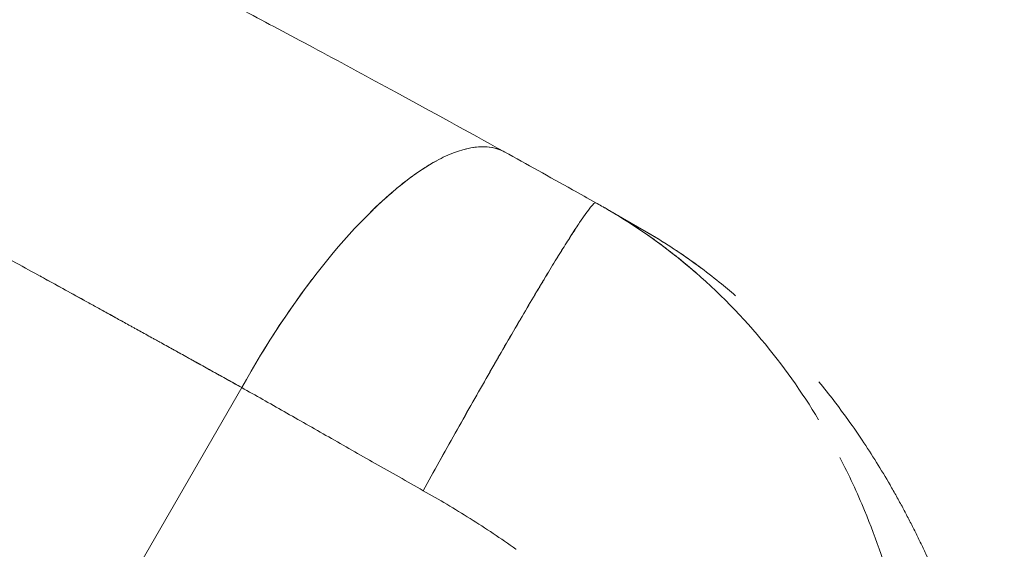
# Model space of a CAD drawing. Units: millimetres. Extents: x -2153 to 3332, y -1641 to 4754.
# Drawn here: x 215 to 259, y 2250 to 2274 of the extents above; entities that cross this region are included whole.
import ezdxf

# ---------------------------------------------------------------- set-up
doc = ezdxf.new("R2010")
doc.units = ezdxf.units.MM
doc.header["$LTSCALE"] = 1000
doc.layers.add('1 EQUIPMENT', color=7, linetype='Continuous', lineweight=18)

# ---------------------------------------------------------------- blocks, each defined once
blk = doc.blocks.new('GGJS 1021')
at = {"layer": '1 EQUIPMENT', "color": 0, "linetype": 'Continuous', "lineweight": 0}
for p, q in [((242.65, 2264.495), (240.909, 2265.5)), ((241.4, 2265.208), (241.414, 2265.2)), ((241.4, 2265.208), (241.414, 2265.2)), ((224.53, 2257.518), (214.583, 2240.291)), ((224.53, 2257.518), (214.583, 2240.291))]:
    blk.add_line(p, q, dxfattribs=at)
for points, degree in [([(452.685, 2493.637), (348.736, 2313.592), (244.786, 2133.547)], 2), ([(234.538, 2268.198), (235.241, 2268.379), (235.85, 2268.337), (236.328, 2268.058)], 3), ([(236.251, 2268.101), (236.261, 2268.095), (236.271, 2268.089), (236.282, 2268.083)], 3), ([(240.345, 2265.784), (240.345, 2265.784), (240.345, 2265.784), (240.345, 2265.784)], 3), ([(240.385, 2265.794), (240.385, 2265.794), (240.385, 2265.794), (240.385, 2265.794)], 3), ([(240.387, 2265.793), (240.564, 2265.696), (240.74, 2265.597), (240.914, 2265.496)], 3), ([(241.625, 2265.069), (241.628, 2265.068), (241.631, 2265.066), (241.634, 2265.064)], 3), ([(219.096, 2260.53), (217.853, 2261.215), (216.583, 2261.914), (215.258, 2262.642)], 3), ([(224.53, 2257.518), (223.762, 2257.946), (222.984, 2258.378), (222.199, 2258.814)], 3)]:
    blk.add_open_spline(points, degree=degree, dxfattribs=at)
for points, knots in [([(161.494, 2303.899), (164.32, 2302.71), (167.144, 2301.504), (176.734, 2297.339), (183.539, 2294.267), (195.047, 2288.905), (199.818, 2286.63), (206.552, 2283.372), (208.789, 2282.281), (212.263, 2280.577), (213.605, 2279.916), (215.909, 2278.781), (216.905, 2278.289), (218.79, 2277.357), (219.669, 2276.922), (221.744, 2275.885), (223.094, 2275.199), (225.815, 2273.768), (226.861, 2273.211), (229.066, 2272.029), (230.238, 2271.396), (233.022, 2269.881), (234.649, 2268.988), (236.294, 2268.077)], [0, 0, 0, 0, 10.000229, 10.000229, 33.978994, 33.978994, 51.31692, 51.31692, 60.520111, 60.520111, 67.015383, 67.015383, 72.817687, 72.817687, 78.985204, 78.985204, 86.827461, 86.827461, 91.075107, 91.075107, 95.538556, 95.538556, 101.520481, 101.520481, 101.520481, 101.520481]), ([(215.26, 2262.641), (214.882, 2262.849), (214.508, 2263.055), (214.004, 2263.331), (213.873, 2263.403), (213.71, 2263.493), (213.677, 2263.511), (213.613, 2263.546), (213.581, 2263.564), (213.517, 2263.599), (213.485, 2263.616), (213.421, 2263.651), (213.39, 2263.669), (213.327, 2263.703), (213.295, 2263.721), (213.232, 2263.755), (213.201, 2263.772), (213.108, 2263.823), (213.046, 2263.857), (212.954, 2263.908), (212.923, 2263.925), (212.862, 2263.959), (212.831, 2263.975), (212.741, 2264.025), (212.68, 2264.058), (212.59, 2264.108), (212.56, 2264.124), (212.501, 2264.157), (212.471, 2264.173), (212.412, 2264.205), (212.383, 2264.222), (212.324, 2264.254), (212.295, 2264.27), (212.237, 2264.302), (212.207, 2264.318), (212.15, 2264.35), (212.121, 2264.365), (212.035, 2264.413), (211.977, 2264.444), (211.808, 2264.537), (211.696, 2264.599), (211.557, 2264.675), (211.529, 2264.69), (211.475, 2264.72), (211.447, 2264.735), (211.393, 2264.765), (211.366, 2264.78), (211.311, 2264.81), (211.284, 2264.825), (211.151, 2264.898), (211.045, 2264.956), (210.887, 2265.043), (210.835, 2265.071), (210.757, 2265.114), (210.732, 2265.128), (210.68, 2265.156), (210.655, 2265.17), (210.579, 2265.212), (210.528, 2265.24), (210.453, 2265.282), (210.428, 2265.295), (210.378, 2265.323), (210.353, 2265.336), (210.303, 2265.364), (210.279, 2265.377), (210.229, 2265.404), (210.205, 2265.418), (210.156, 2265.445), (210.132, 2265.458), (210.083, 2265.485), (210.059, 2265.498), (209.939, 2265.564), (209.844, 2265.616), (209.703, 2265.694), (209.656, 2265.719), (209.564, 2265.77), (209.518, 2265.796), (209.449, 2265.833), (209.426, 2265.846), (209.381, 2265.871), (209.358, 2265.883), (209.313, 2265.908), (209.291, 2265.92), (209.246, 2265.945), (209.224, 2265.957), (209.18, 2265.981), (209.157, 2265.994), (209.113, 2266.018), (209.091, 2266.03), (209.026, 2266.066), (208.982, 2266.09), (208.769, 2266.207), (208.601, 2266.3), (208.394, 2266.414), (208.353, 2266.436), (208.272, 2266.48), (208.232, 2266.502), (208.173, 2266.535), (208.153, 2266.546), (208.113, 2266.568), (208.094, 2266.579), (208.035, 2266.611), (207.996, 2266.632), (207.88, 2266.696), (207.804, 2266.738), (207.69, 2266.8), (207.653, 2266.821), (207.578, 2266.862), (207.541, 2266.882), (207.432, 2266.942), (207.359, 2266.982), (207.252, 2267.041), (207.216, 2267.06), (207.146, 2267.099), (207.111, 2267.118), (207.041, 2267.156), (207.007, 2267.175), (206.938, 2267.213), (206.904, 2267.232), (206.803, 2267.287), (206.736, 2267.324), (206.54, 2267.432), (206.411, 2267.502), (206.04, 2267.705), (205.802, 2267.835), (205.542, 2267.977), (205.513, 2267.992), (205.457, 2268.022), (205.43, 2268.038), (205.347, 2268.082), (205.292, 2268.112), (205.131, 2268.2), (205.025, 2268.257), (204.819, 2268.368), (204.718, 2268.423), (204.569, 2268.503), (204.52, 2268.529), (204.448, 2268.568), (204.424, 2268.581), (204.376, 2268.606), (204.352, 2268.619), (204.281, 2268.657), (204.234, 2268.682), (204.141, 2268.732), (204.095, 2268.756), (204.026, 2268.793), (204.004, 2268.805), (203.958, 2268.829), (203.936, 2268.841), (203.891, 2268.864), (203.869, 2268.876), (203.824, 2268.9), (203.802, 2268.911), (203.758, 2268.935), (203.736, 2268.946), (203.693, 2268.969), (203.671, 2268.981), (203.606, 2269.015), (203.563, 2269.038), (203.478, 2269.082), (203.436, 2269.104), (203.352, 2269.148), (203.31, 2269.17), (203.105, 2269.277), (202.944, 2269.36), (202.628, 2269.522), (202.473, 2269.601), (202.28, 2269.698), (202.242, 2269.717), (202.166, 2269.755), (202.128, 2269.774), (202.015, 2269.831), (201.94, 2269.868), (201.715, 2269.98), (201.566, 2270.053), (201.34, 2270.163), (201.265, 2270.199), (201.153, 2270.253), (201.115, 2270.272), (201.04, 2270.308), (201.002, 2270.326), (200.889, 2270.38), (200.813, 2270.416), (200.66, 2270.489), (200.584, 2270.525), (200.429, 2270.598), (200.352, 2270.634), (200.234, 2270.689), (200.195, 2270.708), (200.116, 2270.744), (200.077, 2270.763), (199.997, 2270.8), (199.957, 2270.818), (199.877, 2270.856), (199.837, 2270.874), (199.715, 2270.93), (199.634, 2270.968), (199.51, 2271.025), (199.469, 2271.044), (199.385, 2271.082), (199.343, 2271.101), (199.217, 2271.159), (199.132, 2271.198), (198.702, 2271.394), (198.344, 2271.555), (197.873, 2271.768), (197.778, 2271.81), (197.585, 2271.897), (197.488, 2271.941), (197.191, 2272.074), (196.99, 2272.164), (196.629, 2272.325), (196.472, 2272.396), (196.314, 2272.467)], [1.010224, 1.010224, 1.010224, 1.010224, 1.139283, 1.139283, 1.185094, 1.185094, 1.19641, 1.19641, 1.207671, 1.207671, 1.218879, 1.218879, 1.230033, 1.230033, 1.241134, 1.241134, 1.252183, 1.252183, 1.274124, 1.274124, 1.285017, 1.285017, 1.295859, 1.295859, 1.31739, 1.31739, 1.328081, 1.328081, 1.338722, 1.338722, 1.349313, 1.349313, 1.359856, 1.359856, 1.37035, 1.37035, 1.380796, 1.380796, 1.401544, 1.401544, 1.442477, 1.442477, 1.452594, 1.452594, 1.462667, 1.462667, 1.472694, 1.472694, 1.482676, 1.482676, 1.522165, 1.522165, 1.541648, 1.541648, 1.551326, 1.551326, 1.560962, 1.560962, 1.580108, 1.580108, 1.589619, 1.589619, 1.599089, 1.599089, 1.608518, 1.608518, 1.617908, 1.617908, 1.627257, 1.627257, 1.636567, 1.636567, 1.673417, 1.673417, 1.691611, 1.691611, 1.709657, 1.709657, 1.718624, 1.718624, 1.727554, 1.727554, 1.736449, 1.736449, 1.745307, 1.745307, 1.75413, 1.75413, 1.762918, 1.762918, 1.780388, 1.780388, 1.848924, 1.848924, 1.865729, 1.865729, 1.882407, 1.882407, 1.890699, 1.890699, 1.898961, 1.898961, 1.915393, 1.915393, 1.9479, 1.9479, 1.963979, 1.963979, 1.979945, 1.979945, 2.011545, 2.011545, 2.027183, 2.027183, 2.042715, 2.042715, 2.058144, 2.058144, 2.073472, 2.073472, 2.103831, 2.103831, 2.163419, 2.163419, 2.278472, 2.278472, 2.292491, 2.292491, 2.306434, 2.306434, 2.334104, 2.334104, 2.388613, 2.388613, 2.442082, 2.442082, 2.468449, 2.468449, 2.481545, 2.481545, 2.494585, 2.494585, 2.520499, 2.520499, 2.546198, 2.546198, 2.55897, 2.55897, 2.571692, 2.571692, 2.584364, 2.584364, 2.596987, 2.596987, 2.609563, 2.609563, 2.622093, 2.622093, 2.647015, 2.647015, 2.671759, 2.671759, 2.696331, 2.696331, 2.793031, 2.793031, 2.887456, 2.887456, 2.910747, 2.910747, 2.933919, 2.933919, 2.979921, 2.979921, 3.070682, 3.070682, 3.115514, 3.115514, 3.137807, 3.137807, 3.160021, 3.160021, 3.20423, 3.20423, 3.24817, 3.24817, 3.291869, 3.291869, 3.313636, 3.313636, 3.335354, 3.335354, 3.357031, 3.357031, 3.378667, 3.378667, 3.421824, 3.421824, 3.443354, 3.443354, 3.464854, 3.464854, 3.507773, 3.507773, 3.679353, 3.679353, 3.7222, 3.7222, 3.765121, 3.765121, 3.851237, 3.851237, 3.91593, 3.91593, 3.91593, 3.91593]), ([(224.53, 2257.518), (225.623, 2259.483), (228.116, 2263.235), (231.382, 2266.548), (234.264, 2268.339), (235.639, 2268.44), (236.31, 2268.068)], [0, 0, 0, 0, 0.448799, 0.897598, 1.121997, 1.564695, 1.564695, 1.564695, 1.564695]), ([(236.31, 2268.068), (237.287, 2267.527), (238.31, 2266.957), (239.687, 2266.186), (240.037, 2265.99), (240.387, 2265.793)], [0, 0, 0, 0, 3.556475, 3.556475, 4.759285, 4.759285, 4.759285, 4.759285]), ([(230.298, 2265.369), (230.857, 2265.921), (231.883, 2266.824), (232.842, 2267.451), (233.266, 2267.68)], [0.7003105, 0.7003105, 0.7003105, 0.7003105, 0.8975979, 1.0683891, 1.0683891, 1.0683891, 1.0683891]), ([(240.387, 2265.793), (240.327, 2265.829), (240.079, 2265.524), (239.612, 2264.829), (239.557, 2264.746), (239.442, 2264.571), (239.382, 2264.479), (239.194, 2264.187), (239.059, 2263.973), (238.77, 2263.51), (238.616, 2263.261), (238.29, 2262.728), (238.119, 2262.444), (237.581, 2261.548), (237.192, 2260.89), (236.574, 2259.83), (236.362, 2259.465), (236.036, 2258.901), (235.926, 2258.71), (235.705, 2258.324), (235.593, 2258.128), (234.577, 2256.35), (233.613, 2254.63), (232.661, 2252.902)], [0.004884, 0.004884, 0.004884, 0.004884, 0.591997, 0.591997, 0.665997, 0.665997, 0.739996, 0.739996, 0.887995, 0.887995, 1.035995, 1.035995, 1.183994, 1.183994, 1.479992, 1.479992, 1.627992, 1.627992, 1.701991, 1.701991, 1.775991, 1.775991, 2.367989, 2.367989, 2.367989, 2.367989]), ([(240.387, 2265.793), (240.326, 2265.827), (240.078, 2265.522), (239.613, 2264.83), (239.559, 2264.747), (239.444, 2264.572), (239.384, 2264.48), (239.196, 2264.188), (239.061, 2263.975), (238.772, 2263.512), (238.618, 2263.263), (238.293, 2262.73), (238.122, 2262.447), (237.585, 2261.551), (237.196, 2260.893), (236.577, 2259.833), (236.365, 2259.468), (236.039, 2258.904), (235.93, 2258.713), (235.708, 2258.327), (235.596, 2258.131), (235.031, 2257.143), (234.564, 2256.318), (233.617, 2254.629), (233.137, 2253.767), (232.661, 2252.902)], [0.006725, 0.006725, 0.006725, 0.006725, 0.591998, 0.591998, 0.665998, 0.665998, 0.739997, 0.739997, 0.887997, 0.887997, 1.035996, 1.035996, 1.183995, 1.183995, 1.479994, 1.479994, 1.627993, 1.627993, 1.701993, 1.701993, 1.775992, 1.775992, 2.071991, 2.071991, 2.367989, 2.367989, 2.367989, 2.367989]), ([(240.704, 2265.617), (240.965, 2265.469), (241.224, 2265.317), (241.66, 2265.049), (241.838, 2264.936), (242.104, 2264.763), (242.193, 2264.705), (242.37, 2264.587), (242.458, 2264.527), (242.634, 2264.406), (242.721, 2264.345), (242.896, 2264.222), (242.984, 2264.16), (243.245, 2263.97), (243.418, 2263.841), (243.934, 2263.446), (244.273, 2263.174), (244.713, 2262.801), (244.819, 2262.709), (244.925, 2262.616)], [-2.1349613, -2.1349613, -2.1349613, -2.1349613, -2.0883634, -2.0883634, -2.0557113, -2.0557113, -2.0393145, -2.0393145, -2.0228705, -2.0228705, -2.0063812, -2.0063812, -1.9898478, -1.9898478, -1.9566571, -1.9566571, -1.8897948, -1.8897948, -1.8682079, -1.8682079, -1.8682079, -1.8682079]), ([(240.914, 2265.496), (242.154, 2264.779), (244.696, 2262.991), (247.886, 2259.773), (249.625, 2257.315), (250.371, 2256.082)], [-2.1277878, -2.1277878, -2.1277878, -2.1277878, -1.9441676, -1.728149, -1.5204266, -1.5204266, -1.5204266, -1.5204266]), ([(242.65, 2264.495), (243.132, 2264.216), (243.607, 2263.92), (244.706, 2263.181), (245.322, 2262.726), (246.168, 2262.045), (246.412, 2261.841), (246.653, 2261.633)], [3.9325618, 3.9325618, 3.9325618, 3.9325618, 4.0996548, 4.0996548, 4.3252339, 4.3252339, 4.4183634, 4.4183634, 4.4183634, 4.4183634]), ([(242.65, 2264.495), (242.813, 2264.401), (242.975, 2264.304), (243.468, 2264.004), (243.795, 2263.794), (244.445, 2263.356), (244.766, 2263.128), (245.102, 2262.878), (245.122, 2262.863), (245.142, 2262.849)], [3.932544, 3.932544, 3.932544, 3.932544, 3.9889628, 3.9889628, 4.1049509, 4.1049509, 4.2213255, 4.2213255, 4.2285161, 4.2285161, 4.2285161, 4.2285161]), ([(224.53, 2257.518), (224.313, 2257.639), (224.096, 2257.76), (223.774, 2257.939), (223.667, 2257.998), (223.508, 2258.087), (223.456, 2258.116), (223.351, 2258.174), (223.298, 2258.203), (223.142, 2258.29), (223.038, 2258.348), (222.832, 2258.463), (222.729, 2258.52), (222.525, 2258.633), (222.424, 2258.689), (222.272, 2258.773), (222.222, 2258.801), (222.122, 2258.856), (222.072, 2258.884), (221.923, 2258.967), (221.824, 2259.022), (221.677, 2259.103), (221.628, 2259.131), (221.53, 2259.185), (221.481, 2259.212), (221.24, 2259.345), (221.048, 2259.451), (220.809, 2259.584), (220.762, 2259.61), (220.668, 2259.662), (220.621, 2259.688), (220.481, 2259.765), (220.388, 2259.817), (220.112, 2259.969), (219.929, 2260.07), (219.702, 2260.196), (219.657, 2260.221), (219.567, 2260.27), (219.522, 2260.295), (219.389, 2260.368), (219.3, 2260.417), (219.037, 2260.562), (218.864, 2260.658), (218.52, 2260.848), (218.35, 2260.941), (218.015, 2261.126), (217.85, 2261.217), (217.057, 2261.654), (216.434, 2261.996), (215.706, 2262.396), (215.593, 2262.459), (215.479, 2262.521)], [0, 0, 0, 0, 0.0688829, 0.0688829, 0.1027816, 0.1027816, 0.1195971, 0.1195971, 0.1363241, 0.1363241, 0.1695146, 0.1695146, 0.2023569, 0.2023569, 0.234855, 0.234855, 0.2509761, 0.2509761, 0.2670127, 0.2670127, 0.298834, 0.298834, 0.3146197, 0.3146197, 0.3303226, 0.3303226, 0.392318, 0.392318, 0.4076146, 0.4076146, 0.4228315, 0.4228315, 0.4530283, 0.4530283, 0.5124886, 0.5124886, 0.5271618, 0.5271618, 0.5417594, 0.5417594, 0.5707296, 0.5707296, 0.6277842, 0.6277842, 0.6836819, 0.6836819, 0.7384518, 0.7384518, 0.946778, 0.946778, 0.9852811, 0.9852811, 0.9852811, 0.9852811]), ([(225.316, 2258.873), (225.336, 2258.906), (226.082, 2260.142), (226.88, 2261.312), (227.675, 2262.354)], [0.1044495, 0.1044495, 0.1044495, 0.1044495, 0.1121997, 0.3934072, 0.3934072, 0.3934072, 0.3934072]), ([(250.384, 2257.782), (250.612, 2257.503), (250.834, 2257.221), (251.265, 2256.657), (251.473, 2256.376), (251.676, 2256.093)], [4.9410349, 4.9410349, 4.9410349, 4.9410349, 5.0465396, 5.0465396, 5.1494548, 5.1494548, 5.1494548, 5.1494548]), ([(232.661, 2252.902), (231.935, 2253.316), (231.217, 2253.725), (229.804, 2254.528), (229.109, 2254.923), (227.747, 2255.696), (227.08, 2256.074), (225.78, 2256.811), (225.146, 2257.17), (224.53, 2257.518)], [8.9476974, 8.9476974, 8.9476974, 8.9476974, 9.0670924, 9.0670924, 9.1864875, 9.1864875, 9.3058826, 9.3058826, 9.4252777, 9.4252777, 9.4252777, 9.4252777]), ([(251.588, 2256.216), (251.838, 2255.871), (252.081, 2255.522), (252.538, 2254.839), (252.753, 2254.507), (253.17, 2253.837), (253.373, 2253.5), (253.667, 2252.991), (253.764, 2252.821), (253.954, 2252.481), (254.048, 2252.31), (254.232, 2251.968), (254.322, 2251.797), (254.5, 2251.453), (254.587, 2251.281), (254.759, 2250.937), (254.843, 2250.765), (255.009, 2250.42), (255.09, 2250.247), (255.327, 2249.732), (255.479, 2249.39), (255.626, 2249.046)], [5.1348087, 5.1348087, 5.1348087, 5.1348087, 5.260547, 5.260547, 5.3782854, 5.3782854, 5.4958657, 5.4958657, 5.5545862, 5.5545862, 5.6132526, 5.6132526, 5.6718518, 5.6718518, 5.7303753, 5.7303753, 5.7887799, 5.7887799, 5.8470879, 5.8470879, 5.9623085, 5.9623085, 5.9623085, 5.9623085]), ([(251.321, 2254.39), (251.729, 2253.605), (252.706, 2251.5), (253.414, 2249.38), (253.764, 2248.051), (253.767, 2248.042)], [-1.4262023, -1.4262023, -1.4262023, -1.4262023, -1.2961117, -1.0800931, -1.0786221, -1.0786221, -1.0786221, -1.0786221]), ([(236.826, 2250.279), (236.821, 2250.282), (236.816, 2250.286), (236.141, 2250.76), (235.456, 2251.217), (234.071, 2252.09), (233.371, 2252.506), (232.661, 2252.902)], [1.8881864, 1.8881864, 1.8881864, 1.8881864, 1.8892012, 1.8892012, 2.0257142, 2.0257142, 2.1601819, 2.1601819, 2.1601819, 2.1601819])]:
    blk.add_open_spline(points, degree=3, knots=knots, dxfattribs=at)
blk.add_rational_spline([(240.385, 2265.794), (240.385, 2265.794), (240.385, 2265.794), (240.385, 2265.794)], [1.00000010431, 1.00000010556, 1.00000010682, 1.00000010807], degree=3, dxfattribs=at)

msp = doc.modelspace()

# ---------------------------------------------------------------- block references
at = {"layer": '1 EQUIPMENT'}
msp.add_blockref('GGJS 1021', (0, 0), dxfattribs=at)

doc.saveas('drawing.dxf')
